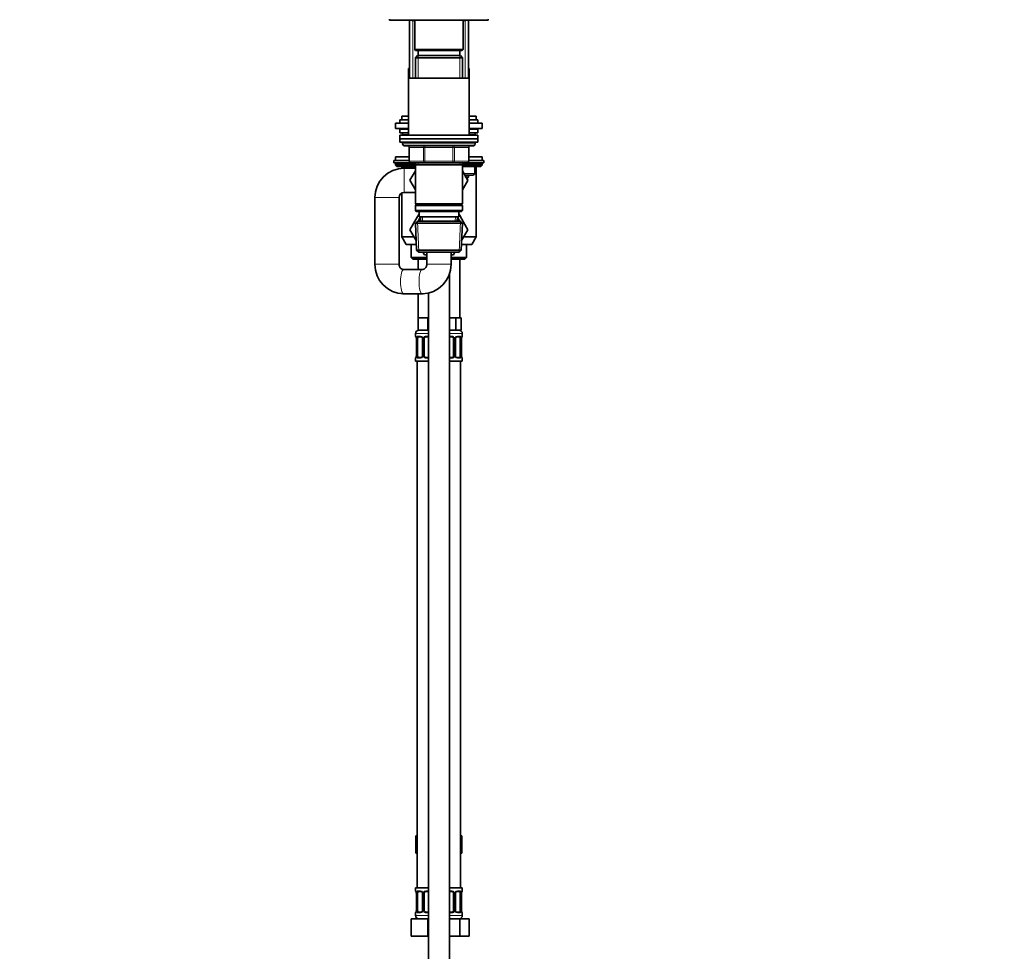
# Model space of a CAD drawing. Units: millimetres. Extents: x 0 to 2394, y 0 to 2751.
# Drawn here: x 1826 to 2394, y 1508 to 2046 of the extents above; entities that cross this region are included whole.
import ezdxf
from ezdxf import colors
from ezdxf.entities.mleader import LeaderData, LeaderLine
from ezdxf.math import Vec2, Vec3

# ---------------------------------------------------------------- set-up
doc = ezdxf.new("R2010")
doc.units = ezdxf.units.MM
doc.layers.add('DV4_Défaut', color=7, linetype='Continuous')
doc.layers.add('Défaut', color=7, linetype='Continuous')

# ---------------------------------------------------------------- blocks, each defined once
blk = doc.blocks.new('_DOT')
at = {"color": 0}
blk.add_line((0, 0), (-1, 0), dxfattribs=at)
at = {"color": 0, "const_width": 0.333}
blk.add_lwpolyline([(-0.1665, 0, 1), (0.1665, 0, 1)], format="xyb", close=True, dxfattribs=at)
blk = doc.blocks.new('SE3')
at = {"layer": 'DV4_Défaut', "color": 7, "linetype": 'Continuous', "lineweight": 35}
for p, q in [((2039.14, 2046.23), (2039.14, 2045.73)), ((2039.14, 2045.73), (2096.14, 2045.73)), ((2050.64, 2045.73), (2050.64, 2012.23)), ((2052.74, 2045.43), (2053.64, 2045.43)), ((2053.64, 2045.73), (2053.64, 2028.73)), ((2081.64, 2028.73), (2081.64, 2045.73)), ((2081.64, 2045.43), (2082.54, 2045.43)), ((2084.64, 2012.23), (2084.64, 2045.73)), ((2096.14, 2045.73), (2096.14, 2046.23)), ((2081.64, 2028.73), (2053.64, 2028.73)), ((2053.64, 2028.73), (2054.14, 2028.23)), ((2055.24, 2025.23), (2054.04, 2024.03)), ((2054.04, 2024.03), (2081.24, 2024.03)), ((2054.04, 2024.03), (2054.04, 2012.23)), ((2054.14, 2028.23), (2081.14, 2028.23)), ((2080.04, 2025.23), (2055.24, 2025.23)), ((2055.64, 2028.23), (2055.64, 2025.23)), ((2079.64, 2025.23), (2079.64, 2028.23)), ((2081.24, 2024.03), (2080.04, 2025.23)), ((2081.14, 2028.23), (2081.64, 2028.73)), ((2081.24, 2012.23), (2081.24, 2024.03)), ((2050.14, 2017.73), (2050.64, 2017.73)), ((2050.14, 2017.73), (2050.14, 2012.23)), ((2084.64, 2017.73), (2085.14, 2017.73)), ((2085.14, 2012.23), (2085.14, 2017.73)), ((2050.14, 2012.23), (2085.14, 2012.23)), ((2050.14, 2012.23), (2050.14, 1979.23)), ((2085.14, 1979.23), (2085.14, 2012.23)), ((2046.14, 1990.23), (2050.14, 1990.23)), ((2046.14, 1990.23), (2046.14, 1988.23)), ((2085.14, 1990.23), (2089.14, 1990.23)), ((2089.14, 1988.23), (2089.14, 1990.23)), ((2042.64, 1986.23), (2050.14, 1986.23)), ((2042.64, 1986.23), (2042.64, 1983.23)), ((2045.14, 1988.23), (2050.14, 1988.23)), ((2045.14, 1988.23), (2045.14, 1986.23)), ((2085.14, 1988.23), (2090.14, 1988.23)), ((2085.14, 1986.23), (2092.64, 1986.23)), ((2090.14, 1986.23), (2090.14, 1988.23)), ((2092.64, 1983.23), (2092.64, 1986.23)), ((2042.64, 1983.23), (2050.14, 1983.23)), ((2045.14, 1983.23), (2045.14, 1982.73)), ((2045.14, 1982.73), (2050.14, 1982.73)), ((2050.14, 1982.73), (2045.14, 1982.73)), ((2045.14, 1982.73), (2045.14, 1980.73)), ((2050.14, 1980.73), (2045.14, 1980.73)), ((2045.14, 1979.23), (2090.14, 1979.23)), ((2045.14, 1979.23), (2045.14, 1977.23)), ((2046.64, 1980.73), (2046.64, 1979.73)), ((2085.14, 1983.23), (2092.64, 1983.23)), ((2085.14, 1982.73), (2090.14, 1982.73)), ((2090.14, 1982.73), (2085.14, 1982.73)), ((2090.14, 1980.73), (2085.14, 1980.73)), ((2088.64, 1979.73), (2088.64, 1980.73)), ((2090.14, 1982.73), (2090.14, 1983.23)), ((2090.14, 1980.73), (2090.14, 1982.73)), ((2090.14, 1977.23), (2090.14, 1979.23)), ((2045.14, 1977.23), (2090.14, 1977.23)), ((2045.14, 1977.23), (2090.14, 1977.23)), ((2045.14, 1977.23), (2045.14, 1975.23)), ((2045.14, 1975.23), (2090.14, 1975.23)), ((2046.64, 1975.23), (2046.64, 1974.23)), ((2047.64, 1973.23), (2087.64, 1973.23)), ((2088.64, 1974.23), (2088.64, 1975.23)), ((2090.14, 1975.23), (2090.14, 1977.23)), ((2050.47, 1972.23), (2050.47, 1964.23)), ((2084.81, 1964.23), (2084.81, 1972.23)), ((2050.47, 1964.73), (2041.64, 1964.73)), ((2041.64, 1964.73), (2041.64, 1963.23)), ((2051.47, 1963.23), (2041.64, 1963.23)), ((2042.64, 1966.73), (2050.47, 1966.73)), ((2042.64, 1966.73), (2042.64, 1964.73)), ((2042.64, 1962.73), (2042.64, 1962.07)), ((2042.64, 1962.07), (2054.04, 1962.07)), ((2042.64, 1962.07), (2043.49, 1961.23)), ((2059.56, 1963.23), (2051.47, 1963.23)), ((2054.04, 1963.23), (2054.04, 1962.23)), ((2054.04, 1962.23), (2054.04, 1939.73)), ((2054.04, 1962.23), (2081.24, 1962.23)), ((2075.72, 1963.23), (2059.56, 1963.23)), ((2083.81, 1963.23), (2075.72, 1963.23)), ((2081.24, 1962.23), (2081.24, 1963.23)), ((2081.24, 1939.73), (2081.24, 1962.23)), ((2081.24, 1962.07), (2092.64, 1962.07)), ((2093.64, 1963.23), (2083.81, 1963.23)), ((2084.81, 1966.73), (2092.64, 1966.73)), ((2093.64, 1964.73), (2084.81, 1964.73)), ((2091.79, 1961.23), (2092.64, 1962.07)), ((2092.64, 1964.73), (2092.64, 1966.73)), ((2092.64, 1962.07), (2092.64, 1962.73)), ((2093.64, 1963.23), (2093.64, 1964.73)), ((2043.49, 1961.23), (2054.04, 1961.23)), ((2046.14, 1961.23), (2046.14, 1960.16)), ((2047.01, 1961.23), (2047.01, 1960.22)), ((2054.04, 1960.23), (2047.64, 1960.23)), ((2054.04, 1958.67), (2050.9, 1953.23)), ((2081.24, 1961.23), (2091.79, 1961.23)), ((2081.24, 1958.67), (2084.36, 1953.26)), ((2084.36, 1953.19), (2081.24, 1958.65)), ((2087.27, 1956.23), (2082.65, 1956.23)), ((2084.64, 1955.14), (2084.64, 1956.23)), ((2088.27, 1957.23), (2088.27, 1961.23)), ((2089.14, 1920.56), (2089.14, 1961.23)), ((2050.9, 1953.23), (2054.04, 1947.78)), ((2081.24, 1947.78), (2084.36, 1953.19)), ((2084.64, 1955.14), (2083.28, 1955.14)), ((2083.78, 1954.27), (2084.64, 1955.14)), ((2084.36, 1953.26), (2084.34, 1953.23)), ((2046.14, 1945.83), (2046.14, 1920.56)), ((2047.64, 1946.23), (2054.04, 1946.23)), ((2030.64, 1943.23), (2030.64, 1904.73)), ((2044.64, 1904.73), (2044.64, 1943.23)), ((2081.24, 1939.73), (2054.04, 1939.73)), ((2054.04, 1939.73), (2054.54, 1939.23)), ((2054.54, 1939.23), (2054.04, 1938.73)), ((2054.04, 1938.73), (2081.24, 1938.73)), ((2054.04, 1938.73), (2054.04, 1935.73)), ((2054.54, 1939.23), (2080.74, 1939.23)), ((2080.74, 1939.23), (2081.24, 1939.73)), ((2081.24, 1938.73), (2080.74, 1939.23)), ((2081.24, 1935.73), (2081.24, 1938.73)), ((2050.92, 1924.69), (2056.14, 1933.83)), ((2081.24, 1935.73), (2054.04, 1935.73)), ((2054.04, 1935.73), (2054.54, 1935.23)), ((2054.54, 1935.23), (2080.74, 1935.23)), ((2056.14, 1935.23), (2056.14, 1932.23)), ((2079.14, 1932.23), (2079.14, 1935.23)), ((2080.21, 1931.95), (2079.14, 1933.83)), ((2079.14, 1933.81), (2084.38, 1924.73)), ((2080.74, 1935.23), (2081.24, 1935.73)), ((2055.07, 1931.95), (2050.9, 1924.73)), ((2055.24, 1929.73), (2054.09, 1928.53)), ((2054.09, 1928.53), (2081.19, 1928.53)), ((2054.09, 1928.53), (2054.77, 1912.93)), ((2080.04, 1929.73), (2055.24, 1929.73)), ((2056.14, 1932.23), (2079.14, 1932.23)), ((2056.92, 1932.23), (2057.03, 1929.73)), ((2078.25, 1929.73), (2078.36, 1932.23)), ((2081.19, 1928.53), (2080.04, 1929.73)), ((2080.51, 1912.93), (2081.19, 1928.53)), ((2050.9, 1924.73), (2050.92, 1924.69)), ((2054.53, 1918.43), (2050.92, 1924.69)), ((2084.38, 1924.73), (2080.75, 1918.43)), ((2053.3, 1920.56), (2046.14, 1920.56)), ((2046.14, 1920.56), (2048.64, 1916.23)), ((2048.64, 1916.23), (2054.63, 1916.23)), ((2051.64, 1916.23), (2051.64, 1908.73)), ((2080.65, 1916.23), (2086.64, 1916.23)), ((2089.14, 1920.56), (2081.98, 1920.56)), ((2083.64, 1908.73), (2083.64, 1916.23)), ((2086.64, 1916.23), (2089.14, 1920.56)), ((2080.51, 1912.93), (2054.77, 1912.93)), ((2054.77, 1912.93), (2056.03, 1911.73)), ((2056.03, 1911.73), (2079.25, 1911.73)), ((2059.27, 1910.23), (2058.4, 1911.73)), ((2060.64, 1910.23), (2059.27, 1910.23)), ((2060.64, 1911.73), (2060.64, 1904.73)), ((2074.64, 1904.73), (2074.64, 1911.73)), ((2076.01, 1910.23), (2074.64, 1910.23)), ((2076.88, 1911.73), (2076.01, 1910.23)), ((2079.25, 1911.73), (2080.51, 1912.93)), ((2051.64, 1908.73), (2060.64, 1908.73)), ((2051.64, 1908.73), (2052.64, 1907.73)), ((2060.64, 1907.73), (2052.64, 1907.73)), ((2055.64, 1907.73), (2055.64, 1901.73)), ((2074.64, 1908.73), (2083.64, 1908.73)), ((2082.64, 1907.73), (2074.64, 1907.73)), ((2079.64, 1873.73), (2079.64, 1907.73)), ((2082.64, 1907.73), (2083.64, 1908.73)), ((2058, 1901.73), (2047.28, 1901.73)), ((2073.64, 1261.23), (2073.64, 1898.86)), ((2046.7, 1887.73), (2047.28, 1887.73)), ((2047.28, 1887.73), (2058, 1887.73)), ((2055.64, 1887.73), (2055.64, 1873.73)), ((2058, 1887.73), (2058.58, 1887.73)), ((2061.64, 1888.05), (2061.64, 1261.23)), ((2058.39, 1873.73), (2055.64, 1873.73)), ((2055.64, 1873.73), (2055.64, 1866.73)), ((2061.14, 1873.73), (2058.39, 1873.73)), ((2061.64, 1873.73), (2061.14, 1873.73)), ((2061.14, 1873.73), (2061.14, 1866.73)), ((2074.14, 1873.73), (2073.64, 1873.73)), ((2077.32, 1873.73), (2074.14, 1873.73)), ((2078.9, 1873.73), (2077.32, 1873.73)), ((2077.32, 1873.73), (2077.32, 1866.73)), ((2080.49, 1873.73), (2078.9, 1873.73)), ((2080.49, 1873.73), (2080.49, 1866.73)), ((2054.14, 1864.73), (2054.14, 1863.2)), ((2061.14, 1866.73), (2055.64, 1866.73)), ((2061.64, 1866.73), (2061.14, 1866.73)), ((2077.32, 1866.73), (2073.64, 1866.73)), ((2080.49, 1866.73), (2077.32, 1866.73)), ((2081.14, 1863.2), (2081.14, 1864.73)), ((2054.59, 1861.8), (2054.59, 1851.93)), ((2055.34, 1851.93), (2055.34, 1861.8)), ((2057.23, 1862.8), (2055.82, 1862.8)), ((2058.09, 1861.8), (2058.09, 1851.93)), ((2059.14, 1851.93), (2059.14, 1861.8)), ((2061.64, 1862.8), (2060.14, 1862.8)), ((2075.14, 1862.8), (2073.64, 1862.8)), ((2076.14, 1861.8), (2076.14, 1851.93)), ((2077.19, 1851.93), (2077.19, 1861.8)), ((2079.46, 1862.8), (2078.05, 1862.8)), ((2079.94, 1861.8), (2079.94, 1851.93)), ((2080.69, 1861.8), (2080.7, 1862.05)), ((2080.69, 1851.93), (2080.69, 1861.8)), ((2054.14, 1850.53), (2054.14, 1848.73)), ((2061.64, 1848.73), (2054.14, 1848.73)), ((2054.59, 1851.93), (2054.58, 1851.68)), ((2055.14, 1848.73), (2055.14, 1544.73)), ((2055.82, 1850.93), (2057.23, 1850.93)), ((2060.14, 1850.93), (2061.64, 1850.93)), ((2073.64, 1850.93), (2075.14, 1850.93)), ((2081.14, 1848.73), (2073.64, 1848.73)), ((2078.05, 1850.93), (2079.46, 1850.93)), ((2080.14, 1544.73), (2080.14, 1848.73)), ((2081.14, 1848.73), (2081.14, 1850.53)), ((2054.36, 1574.73), (2054.36, 1564.73)), ((2054.36, 1574.73), (2055.14, 1574.73)), ((2080.14, 1574.73), (2080.92, 1574.73)), ((2080.92, 1574.73), (2080.92, 1564.73)), ((2054.36, 1564.73), (2055.14, 1564.73)), ((2080.14, 1564.73), (2080.92, 1564.73)), ((2054.14, 1544.73), (2061.64, 1544.73)), ((2054.14, 1544.73), (2054.14, 1542.93)), ((2054.59, 1541.53), (2054.59, 1531.65)), ((2055.34, 1531.65), (2055.34, 1541.53)), ((2057.23, 1542.53), (2055.82, 1542.53)), ((2058.09, 1541.53), (2058.09, 1531.65)), ((2059.14, 1531.65), (2059.14, 1541.53)), ((2061.64, 1542.53), (2060.14, 1542.53)), ((2073.64, 1544.73), (2081.14, 1544.73)), ((2075.14, 1542.53), (2073.64, 1542.53)), ((2076.14, 1541.53), (2076.14, 1531.65)), ((2077.19, 1531.65), (2077.19, 1541.53)), ((2079.46, 1542.53), (2078.05, 1542.53)), ((2079.94, 1541.53), (2079.94, 1531.65)), ((2080.69, 1541.53), (2080.7, 1541.77)), ((2080.69, 1531.65), (2080.69, 1541.53)), ((2081.14, 1542.93), (2081.14, 1544.73)), ((2054.14, 1530.25), (2054.14, 1528.73)), ((2054.59, 1531.65), (2054.58, 1531.41)), ((2055.82, 1530.65), (2057.23, 1530.65)), ((2060.14, 1530.65), (2061.64, 1530.65)), ((2073.64, 1530.65), (2075.14, 1530.65)), ((2078.05, 1530.65), (2079.46, 1530.65)), ((2081.14, 1528.73), (2081.14, 1530.25)), ((2051.64, 1526.73), (2061.14, 1526.73)), ((2051.64, 1516.73), (2051.64, 1526.73)), ((2061.14, 1526.73), (2061.64, 1526.73)), ((2061.14, 1516.73), (2061.14, 1526.73)), ((2073.64, 1526.73), (2079.62, 1526.73)), ((2079.62, 1526.73), (2085.11, 1526.73)), ((2079.62, 1516.73), (2079.62, 1526.73)), ((2085.11, 1516.73), (2085.11, 1526.73)), ((2051.64, 1516.73), (2061.14, 1516.73)), ((2061.14, 1516.73), (2061.64, 1516.73)), ((2073.64, 1516.73), (2079.62, 1516.73)), ((2079.62, 1516.73), (2085.11, 1516.73))]:
    blk.add_line(p, q, dxfattribs=at)
at = {"layer": 'DV4_Défaut', "color": 7, "linetype": 'Continuous', "lineweight": 18}
for p, q in [((2052.49, 2012.23), (2052.49, 2045.73)), ((2082.79, 2012.23), (2082.79, 2045.73)), ((2055.58, 2025.23), (2055.58, 2012.23)), ((2079.7, 2025.23), (2079.7, 2012.23)), ((2046.64, 1979.73), (2050.14, 1979.73)), ((2085.14, 1979.73), (2088.64, 1979.73)), ((2088.64, 1974.23), (2046.64, 1974.23)), ((2059.56, 1972.23), (2059.56, 1973.23)), ((2075.72, 1972.23), (2075.72, 1973.23)), ((2050.61, 1972.23), (2050.47, 1972.23)), ((2058.69, 1972.23), (2050.61, 1972.23)), ((2050.61, 1972.23), (2050.61, 1964.23)), ((2059.56, 1972.23), (2058.69, 1972.23)), ((2058.69, 1964.23), (2058.69, 1972.23)), ((2075.72, 1972.23), (2059.56, 1972.23)), ((2059.56, 1972.23), (2059.56, 1964.23)), ((2075.72, 1972.23), (2076.59, 1972.23)), ((2075.72, 1964.23), (2075.72, 1972.23)), ((2084.67, 1972.23), (2076.59, 1972.23)), ((2076.59, 1972.23), (2076.59, 1964.23)), ((2084.67, 1972.23), (2084.81, 1972.23)), ((2084.67, 1964.23), (2084.67, 1972.23)), ((2042.64, 1962.73), (2054.04, 1962.73)), ((2050.61, 1964.23), (2050.47, 1964.23)), ((2050.61, 1964.23), (2058.69, 1964.23)), ((2055.58, 1963.23), (2055.58, 1962.23)), ((2058.69, 1964.23), (2059.56, 1964.23)), ((2059.56, 1964.23), (2075.72, 1964.23)), ((2059.56, 1963.23), (2059.56, 1964.23)), ((2075.72, 1964.23), (2076.59, 1964.23)), ((2075.72, 1964.23), (2075.72, 1963.23)), ((2076.59, 1964.23), (2084.67, 1964.23)), ((2079.7, 1963.23), (2079.7, 1962.23)), ((2081.24, 1962.73), (2092.64, 1962.73)), ((2084.81, 1964.23), (2084.67, 1964.23)), ((2047.14, 1961.23), (2047.14, 1960.22)), ((2047.64, 1946.23), (2047.64, 1960.23)), ((2082.07, 1957.23), (2088.14, 1957.23)), ((2082.79, 1955.14), (2082.79, 1956.23)), ((2088.14, 1957.23), (2088.14, 1961.23)), ((2088.14, 1957.23), (2088.27, 1957.23)), ((2044.64, 1943.23), (2030.64, 1943.23)), ((2055.99, 1911.77), (2055.2, 1929.69)), ((2058.19, 1929.78), (2058.08, 1932.23)), ((2077.09, 1929.78), (2077.2, 1932.23)), ((2079.29, 1911.77), (2080.08, 1929.69)), ((2044.64, 1904.73), (2030.64, 1904.73)), ((2060.64, 1904.73), (2074.64, 1904.73)), ((2061.64, 1864.73), (2054.14, 1864.73)), ((2081.14, 1864.73), (2073.64, 1864.73)), ((2054.22, 1863.2), (2054.14, 1863.2)), ((2054.62, 1861.8), (2054.59, 1861.8)), ((2054.62, 1861.8), (2054.62, 1851.93)), ((2054.73, 1851.93), (2054.73, 1861.8)), ((2055.34, 1861.8), (2054.73, 1861.8)), ((2055.5, 1863.2), (2057, 1863.2)), ((2058.09, 1861.8), (2058.33, 1861.8)), ((2058.33, 1861.8), (2058.33, 1851.93)), ((2058.6, 1851.93), (2058.6, 1861.8)), ((2059.14, 1861.8), (2058.6, 1861.8)), ((2060.08, 1863.2), (2061.64, 1863.2)), ((2073.64, 1863.2), (2075.2, 1863.2)), ((2076.14, 1861.8), (2076.68, 1861.8)), ((2076.68, 1861.8), (2076.68, 1851.93)), ((2076.95, 1851.93), (2076.95, 1861.8)), ((2077.19, 1861.8), (2076.95, 1861.8)), ((2078.28, 1863.2), (2079.78, 1863.2)), ((2079.94, 1861.8), (2080.55, 1861.8)), ((2080.55, 1861.8), (2080.55, 1851.93)), ((2080.66, 1851.93), (2080.66, 1861.8)), ((2080.66, 1861.8), (2080.69, 1861.8)), ((2081.06, 1863.2), (2081.14, 1863.2)), ((2054.22, 1850.53), (2054.14, 1850.53)), ((2054.59, 1851.93), (2054.62, 1851.93)), ((2054.73, 1851.93), (2055.34, 1851.93)), ((2057, 1850.53), (2055.5, 1850.53)), ((2058.33, 1851.93), (2058.09, 1851.93)), ((2058.6, 1851.93), (2059.14, 1851.93)), ((2061.64, 1850.53), (2060.08, 1850.53)), ((2075.2, 1850.53), (2073.64, 1850.53)), ((2076.68, 1851.93), (2076.14, 1851.93)), ((2076.95, 1851.93), (2077.19, 1851.93)), ((2079.78, 1850.53), (2078.28, 1850.53)), ((2080.55, 1851.93), (2079.94, 1851.93)), ((2080.69, 1851.93), (2080.66, 1851.93)), ((2081.06, 1850.53), (2081.14, 1850.53)), ((2054.14, 1542.93), (2054.22, 1542.93)), ((2054.62, 1541.53), (2054.59, 1541.53)), ((2054.62, 1541.53), (2054.62, 1531.65)), ((2054.73, 1531.65), (2054.73, 1541.53)), ((2055.34, 1541.53), (2054.73, 1541.53)), ((2055.5, 1542.93), (2057, 1542.93)), ((2058.09, 1541.53), (2058.33, 1541.53)), ((2058.33, 1541.53), (2058.33, 1531.65)), ((2058.6, 1531.65), (2058.6, 1541.53)), ((2059.14, 1541.53), (2058.6, 1541.53)), ((2060.08, 1542.93), (2061.64, 1542.93)), ((2073.64, 1542.93), (2075.2, 1542.93)), ((2076.14, 1541.53), (2076.68, 1541.53)), ((2076.68, 1541.53), (2076.68, 1531.65)), ((2076.95, 1531.65), (2076.95, 1541.53)), ((2077.19, 1541.53), (2076.95, 1541.53)), ((2078.28, 1542.93), (2079.78, 1542.93)), ((2079.94, 1541.53), (2080.55, 1541.53)), ((2080.55, 1541.53), (2080.55, 1531.65)), ((2080.66, 1531.65), (2080.66, 1541.53)), ((2080.66, 1541.53), (2080.69, 1541.53)), ((2081.06, 1542.93), (2081.14, 1542.93)), ((2054.22, 1530.25), (2054.14, 1530.25)), ((2054.59, 1531.65), (2054.62, 1531.65)), ((2054.73, 1531.65), (2055.34, 1531.65)), ((2057, 1530.25), (2055.5, 1530.25)), ((2058.33, 1531.65), (2058.09, 1531.65)), ((2058.6, 1531.65), (2059.14, 1531.65)), ((2061.64, 1530.25), (2060.08, 1530.25)), ((2075.2, 1530.25), (2073.64, 1530.25)), ((2076.68, 1531.65), (2076.14, 1531.65)), ((2076.95, 1531.65), (2077.19, 1531.65)), ((2079.78, 1530.25), (2078.28, 1530.25)), ((2080.55, 1531.65), (2079.94, 1531.65)), ((2080.69, 1531.65), (2080.66, 1531.65)), ((2081.06, 1530.25), (2081.14, 1530.25)), ((2054.14, 1528.73), (2061.64, 1528.73)), ((2073.64, 1528.73), (2081.14, 1528.73))]:
    blk.add_line(p, q, dxfattribs=at)
at = {"layer": 'DV4_Défaut', "color": 7, "linetype": 'Continuous', "lineweight": 35}
for centre, radius, start, end in [((2052.74, 2047.23), 1.8, 236.4427, 270), ((2082.54, 2047.23), 1.8, 270, 303.5573), ((2047.64, 1979.73), 1, 180, 210), ((2087.64, 1979.73), 1, 330, 0), ((2047.64, 1974.23), 1, 180, 270), ((2049.47, 1972.23), 1, 0, 90), ((2085.81, 1972.23), 1, 90, 180), ((2087.64, 1974.23), 1, 270, 0), ((2043.14, 1962.73), 0.5, 90, 180), ((2051.47, 1964.23), 1, 180, 270), ((2083.81, 1964.23), 1, 270, 0), ((2092.14, 1962.73), 0.5, 0, 90), ((2047.64, 1943.23), 17, 90, 180), ((2087.27, 1957.23), 1, 270, 0), ((2047.64, 1943.23), 3, 90, 180), ((2067.64, 1924.73), 12.87, 146.2921, 157.1321), ((2067.64, 1924.73), 12.87, 22.8679, 33.7079), ((2047.46, 1904.55), 16.82, 179.3847, 269.3819), ((2057.82, 1904.55), 16.82, 270.617, 0.6164), ((2056.14, 1864.73), 2, 90, 180), ((2079.14, 1864.73), 2, 0, 90), ((2054.54, 1863.2), 0.4, 180, 238.3431), ((2052.45, 1861.91), 2.14, 357.1371, 11.487), ((2057.46, 1861.9), 0.629, 351.6333, 32.533), ((2060.14, 1861.8), 1, 154.4167, 180), ((2060.14, 1861.8), 1, 90, 154.4167), ((2075.14, 1861.8), 1, 25.5833, 90), ((2075.14, 1861.8), 1, 0, 25.5833), ((2077.94, 1861.88), 0.737, 150.8052, 185.7809), ((2083.95, 1861.77), 3.26, 170.0461, 175.1115), ((2080.74, 1863.2), 0.4, 304.435, 0), ((2054.54, 1850.53), 0.4, 124.435, 180), ((2051.33, 1851.96), 3.26, 350.0454, 355.1127), ((2057.34, 1851.86), 0.736, 330.8034, 5.7791), ((2060.14, 1851.93), 1, 180, 205.5833), ((2060.14, 1851.93), 1, 205.5833, 270), ((2075.14, 1851.93), 1, 270, 334.4167), ((2075.14, 1851.93), 1, 334.4167, 0), ((2077.82, 1851.84), 0.63, 171.6002, 212.561), ((2082.83, 1851.82), 2.14, 177.1356, 191.4938), ((2080.74, 1850.53), 0.4, 0, 59.2184), ((2054.54, 1542.93), 0.4, 180, 238.3431), ((2052.45, 1541.63), 2.14, 357.1371, 11.487), ((2057.46, 1541.62), 0.629, 351.6333, 32.533), ((2060.14, 1541.53), 1, 154.4167, 180), ((2060.14, 1541.53), 1, 90, 154.4167), ((2075.14, 1541.53), 1, 25.5833, 90), ((2075.14, 1541.53), 1, 0, 25.5833), ((2077.94, 1541.6), 0.737, 150.8052, 185.7809), ((2083.95, 1541.49), 3.26, 170.0461, 175.1115), ((2080.74, 1542.93), 0.4, 304.435, 0), ((2054.54, 1530.25), 0.4, 124.435, 180), ((2051.33, 1531.68), 3.26, 350.0454, 355.1127), ((2057.34, 1531.58), 0.736, 330.8034, 5.7791), ((2060.14, 1531.65), 1, 180, 205.5833), ((2060.14, 1531.65), 1, 205.5833, 270), ((2075.14, 1531.65), 1, 270, 334.4167), ((2075.14, 1531.65), 1, 334.4167, 0), ((2077.82, 1531.56), 0.63, 171.6002, 212.561), ((2082.83, 1531.54), 2.14, 177.1356, 191.4938), ((2080.74, 1530.25), 0.4, 0, 58.3431), ((2056.14, 1528.73), 2, 180, 270), ((2079.14, 1528.73), 2, 270, 0)]:
    blk.add_arc(centre, radius, start, end, dxfattribs=at)
at = {"layer": 'DV4_Défaut', "color": 7, "linetype": 'Continuous', "lineweight": 18}
for centre, radius, start, end in [((2051.27, 1861.81), 3.35, 359.8705, 10.2708), ((2057.51, 1861.82), 2.78, 167.8078, 180.3687), ((2056.93, 1861.82), 1.39, 25.1473, 87.3249), ((2056.95, 1861.81), 1.38, 359.8791, 25.9211), ((2059.94, 1861.81), 1.34, 153.3511, 180.1815), ((2060.06, 1861.71), 1.49, 89.2905, 152.1251), ((2075.22, 1861.71), 1.49, 27.8747, 90.7097), ((2075.34, 1861.81), 1.34, 359.817, 26.6505), ((2078.33, 1861.81), 1.38, 154.0799, 180.1199), ((2078.35, 1861.82), 1.39, 92.6748, 154.853), ((2077.77, 1861.82), 2.78, 359.628, 12.1955), ((2084.01, 1861.81), 3.35, 169.7304, 180.1284), ((2051.27, 1851.92), 3.35, 349.7304, 0.1284), ((2057.51, 1851.91), 2.78, 179.628, 192.1955), ((2056.93, 1851.91), 1.39, 272.6748, 334.853), ((2056.95, 1851.93), 1.38, 334.0799, 0.1199), ((2059.94, 1851.92), 1.34, 179.817, 206.6505), ((2060.06, 1852.02), 1.49, 207.8747, 270.7097), ((2075.22, 1852.02), 1.49, 269.2905, 332.1251), ((2075.34, 1851.92), 1.34, 333.3511, 0.1815), ((2078.33, 1851.93), 1.38, 179.8791, 205.9211), ((2078.35, 1851.91), 1.39, 205.1473, 267.3249), ((2077.77, 1851.91), 2.78, 347.8078, 0.3687), ((2084.01, 1851.92), 3.35, 179.8705, 190.2708), ((2051.27, 1541.53), 3.35, 359.8705, 10.2708), ((2057.51, 1541.54), 2.78, 167.8078, 180.3687), ((2056.93, 1541.54), 1.39, 25.1473, 87.3249), ((2056.95, 1541.53), 1.38, 359.8791, 25.9211), ((2059.94, 1541.53), 1.34, 153.3511, 180.1815), ((2060.06, 1541.43), 1.49, 89.2905, 152.1251), ((2075.22, 1541.43), 1.49, 27.8747, 90.7097), ((2075.34, 1541.53), 1.34, 359.817, 26.6505), ((2078.33, 1541.53), 1.38, 154.0799, 180.1199), ((2078.35, 1541.54), 1.39, 92.6748, 154.853), ((2077.77, 1541.54), 2.78, 359.628, 12.1955), ((2084.01, 1541.53), 3.35, 169.7304, 180.1284), ((2051.27, 1531.64), 3.35, 349.7304, 0.1284), ((2057.51, 1531.63), 2.78, 179.628, 192.1955), ((2056.93, 1531.64), 1.39, 272.6748, 334.853), ((2056.95, 1531.65), 1.38, 334.0799, 0.1199), ((2059.94, 1531.65), 1.34, 179.817, 206.6505), ((2060.06, 1531.75), 1.49, 207.8747, 270.7097), ((2075.22, 1531.75), 1.49, 269.2905, 332.1251), ((2075.34, 1531.65), 1.34, 333.3511, 0.1815), ((2078.33, 1531.65), 1.38, 179.8791, 205.9211), ((2078.35, 1531.64), 1.39, 205.1473, 267.3249), ((2077.77, 1531.63), 2.78, 347.8078, 0.3687), ((2084.01, 1531.64), 3.35, 179.8705, 190.2708)]:
    blk.add_arc(centre, radius, start, end, dxfattribs=at)
for centre, major_axis, ratio, start_param, end_param in [((2049.74, 1972.23), (0, 1), 0.866025, 4.712389, 6.283185), ((2057.83, 1972.23), (0, 1), 0.866025, 4.712389, 6.283185), ((2077.46, 1972.23), (0, -1), 0.866025, 3.141593, 4.712389), ((2085.54, 1972.23), (0, -1), 0.866025, 3.141593, 4.712389), ((2051.47, 1964.23), (0, -1), 0.866025, 4.712389, 6.283185), ((2059.56, 1964.23), (0, -1), 0.866025, 4.712389, 6.283185), ((2075.72, 1964.23), (0, 1), 0.866025, 3.141593, 4.712389), ((2083.81, 1964.23), (0, 1), 0.866025, 3.141593, 4.712389), ((2087.27, 1957.23), (0, -1), 0.866025, 0, 1.570796), ((2047.28, 1894.73), (0, -7), 0.26665, 3.141593, 6.283185), ((2058, 1894.73), (0, -7), 0.26665, 3.15052, 6.282933), ((2054.62, 1863.2), (0, -0.4), 0.988455, 4.712389, 5.616419), ((2054.94, 1862.41), (0.394, 0.069), 0.426558, 2.752818, 3.155221), ((2055.16, 1862.41), (0.391, -0.084), 0.411702, 3.62283, 5.508006), ((2055.82, 1863.2), (0, -0.4), 0.806081, 4.712389, 6.283185), ((2057.23, 1863.2), (0, -0.4), 0.591806, 4.712389, 6.283185), ((2058.36, 1862.41), (0.363, 0.168), 0.191543, 1.963754, 3.153263), ((2058.88, 1862.41), (0.361, -0.173), 0.155676, 4.398009, 6.283185), ((2060.14, 1863.2), (0, -0.4), 0.151515, 4.712389, 6.283185), ((2075.14, 1863.2), (0, -0.4), 0.151515, 0, 1.570796), ((2076.4, 1862.41), (-0.361, -0.173), 0.155676, 0, 1.885177), ((2076.92, 1862.41), (-0.363, 0.168), 0.191543, 3.129373, 4.319431), ((2078.05, 1863.2), (0, -0.4), 0.591806, 0, 1.570796), ((2079.46, 1863.2), (0, -0.4), 0.806081, 0, 1.570796), ((2080.12, 1862.41), (-0.391, -0.084), 0.411702, 0.775179, 2.660356), ((2080.34, 1862.41), (-0.394, 0.069), 0.426558, 3.11765, 3.530367), ((2080.66, 1863.2), (0, -0.4), 0.988455, 0.670051, 1.570796), ((2054.62, 1850.53), (0, -0.4), 0.988455, 3.806102, 4.712389), ((2054.94, 1851.32), (0.394, -0.069), 0.426558, 3.118374, 3.530367), ((2055.16, 1851.32), (-0.391, -0.084), 0.411702, 3.916772, 5.801948), ((2055.82, 1850.53), (0, -0.4), 0.806081, 3.141593, 4.712389), ((2057.23, 1850.53), (0, -0.4), 0.591806, 3.141593, 4.712389), ((2058.36, 1851.32), (0.363, -0.168), 0.191543, 3.122452, 4.319431), ((2058.88, 1851.32), (-0.361, -0.173), 0.155676, 3.141593, 5.026769), ((2060.14, 1850.53), (0, -0.4), 0.151515, 3.141593, 4.712389), ((2075.14, 1850.53), (0, -0.4), 0.151515, 1.570796, 3.141593), ((2076.4, 1851.32), (0.361, -0.173), 0.155676, 1.256416, 3.141593), ((2076.92, 1851.32), (-0.363, -0.168), 0.191543, 1.963754, 3.15995), ((2078.05, 1850.53), (0, -0.4), 0.591806, 1.570796, 3.141593), ((2079.46, 1850.53), (0, -0.4), 0.806081, 1.570796, 3.141593), ((2080.12, 1851.32), (0.391, -0.084), 0.411702, 0.481237, 2.366414), ((2080.34, 1851.32), (-0.394, -0.069), 0.426558, 2.752818, 3.155248), ((2080.66, 1850.53), (0, -0.4), 0.988455, 1.570796, 2.4796), ((2054.62, 1542.93), (0, -0.4), 0.988455, 4.712389, 5.616419), ((2054.94, 1542.13), (0.394, 0.069), 0.426558, 2.752818, 3.155221), ((2055.16, 1542.13), (0.391, -0.084), 0.411702, 3.62283, 5.508006), ((2055.82, 1542.93), (0, -0.4), 0.806081, 4.712389, 6.283185), ((2057.23, 1542.93), (0, -0.4), 0.591806, 4.712389, 6.283185), ((2058.36, 1542.13), (0.363, 0.168), 0.191543, 1.963754, 3.153263), ((2058.88, 1542.13), (0.361, -0.173), 0.155676, 4.398009, 6.283185), ((2060.14, 1542.93), (0, -0.4), 0.151515, 4.712389, 6.283185), ((2075.14, 1542.93), (0, -0.4), 0.151515, 0, 1.570796), ((2076.4, 1542.13), (-0.361, -0.173), 0.155676, 0, 1.885177), ((2076.92, 1542.13), (-0.363, 0.168), 0.191543, 3.129373, 4.319431), ((2078.05, 1542.93), (0, -0.4), 0.591806, 0, 1.570796), ((2079.46, 1542.93), (0, -0.4), 0.806081, 0, 1.570796), ((2080.12, 1542.13), (-0.391, -0.084), 0.411702, 0.775179, 2.660356), ((2080.34, 1542.13), (-0.394, 0.069), 0.426558, 3.11765, 3.530367), ((2080.66, 1542.93), (0, -0.4), 0.988455, 0.670051, 1.570796), ((2054.62, 1530.25), (0, -0.4), 0.988455, 3.806102, 4.712389), ((2054.94, 1531.05), (0.394, -0.069), 0.426558, 3.118374, 3.530367), ((2055.16, 1531.05), (-0.391, -0.084), 0.411702, 3.916772, 5.801948), ((2055.82, 1530.25), (0, -0.4), 0.806081, 3.141593, 4.712389), ((2057.23, 1530.25), (0, -0.4), 0.591806, 3.141593, 4.712389), ((2058.36, 1531.05), (0.363, -0.168), 0.191543, 3.122452, 4.319431), ((2058.88, 1531.05), (-0.361, -0.173), 0.155676, 3.141593, 5.026769), ((2060.14, 1530.25), (0, -0.4), 0.151515, 3.141593, 4.712389), ((2075.14, 1530.25), (0, -0.4), 0.151515, 1.570796, 3.141593), ((2076.4, 1531.05), (0.361, -0.173), 0.155676, 1.256416, 3.141593), ((2076.92, 1531.05), (-0.363, -0.168), 0.191543, 1.963754, 3.15995), ((2078.05, 1530.25), (0, -0.4), 0.591806, 1.570796, 3.141593), ((2079.46, 1530.25), (0, -0.4), 0.806081, 1.570796, 3.141593), ((2080.12, 1531.05), (0.391, -0.084), 0.411702, 0.481237, 2.366414), ((2080.34, 1531.05), (-0.394, -0.069), 0.426558, 2.752818, 3.155248), ((2080.66, 1530.25), (0, -0.4), 0.988455, 1.570796, 2.555185)]:
    blk.add_ellipse(centre, major_axis=major_axis, ratio=ratio, start_param=start_param, end_param=end_param, dxfattribs=at)
at = {"layer": 'DV4_Défaut', "color": 7, "linetype": 'Continuous', "lineweight": 35}
for centre, major_axis, start_param, end_param in [((2056.05, 1861.8), (0, 1), 1.124283, 1.570796), ((2056.05, 1861.8), (0, -1), 3.141593, 4.265876), ((2079.23, 1861.8), (0, 1), 5.158902, 6.283185), ((2079.23, 1861.8), (0, 1), 4.712389, 5.158902), ((2056.05, 1851.93), (0, -1), 4.712389, 5.158902), ((2056.05, 1851.93), (0, -1), 5.158902, 6.283185), ((2079.23, 1851.93), (0, 1), 3.141593, 4.265876), ((2079.23, 1851.93), (0, 1), 4.265876, 4.712389), ((2056.05, 1541.53), (0, 1), 1.124283, 1.570796), ((2056.05, 1541.53), (0, -1), 3.141593, 4.265876), ((2079.23, 1541.53), (0, 1), 5.158902, 6.283185), ((2079.23, 1541.53), (0, 1), 4.712389, 5.158902), ((2056.05, 1531.65), (0, -1), 4.712389, 5.158902), ((2056.05, 1531.65), (0, -1), 5.158902, 6.283185), ((2079.23, 1531.65), (0, 1), 3.141593, 4.265876), ((2079.23, 1531.65), (0, -1), 1.124283, 1.570796)]:
    blk.add_ellipse(centre, major_axis=major_axis, ratio=0.707107, start_param=start_param, end_param=end_param, dxfattribs=at)
for points, knots in [([(2047.28, 1901.73), (2047.22, 1901.73), (2046.97, 1901.74), (2046.51, 1901.83), (2045.97, 1902.1), (2045.49, 1902.49), (2045.09, 1903.01), (2044.8, 1903.63), (2044.66, 1904.24), (2044.64, 1904.58), (2044.64, 1904.73)], [0, 0, 0, 0, 0.04689, 0.225445, 0.375577, 0.514554, 0.65877, 0.794098, 0.923988, 1, 1, 1, 1]), ([(2060.64, 1904.73), (2060.64, 1904.64), (2060.63, 1904.36), (2060.54, 1903.82), (2060.3, 1903.21), (2059.95, 1902.67), (2059.51, 1902.24), (2059.01, 1901.93), (2058.48, 1901.76), (2058.17, 1901.74), (2058, 1901.73)], [0, 0, 0, 0, 0.042721, 0.169601, 0.298179, 0.430211, 0.568042, 0.714217, 0.871247, 1, 1, 1, 1]), ([(2054.37, 1862.91), (2054.37, 1862.91), (2054.38, 1862.9), (2054.41, 1862.82), (2054.48, 1862.64), (2054.52, 1862.46), (2054.55, 1862.34)], [0, 0, 0, 0, 0.125532, 0.330569, 0.635704, 1, 1, 1, 1]), ([(2057.22, 1862.8), (2057.24, 1862.8), (2057.32, 1862.81), (2057.54, 1862.75), (2057.82, 1862.55), (2057.93, 1862.34), (2057.99, 1862.23)], [0, 0, 0, 0, 0.051361, 0.37479, 0.717569, 1, 1, 1, 1]), ([(2077.29, 1862.24), (2077.29, 1862.25), (2077.34, 1862.37), (2077.51, 1862.58), (2077.77, 1862.76), (2077.97, 1862.82), (2078.05, 1862.8), (2078.05, 1862.8)], [0, 0, 0, 0, 0.031429, 0.330826, 0.65534, 0.988673, 1, 1, 1, 1]), ([(2080.74, 1862.34), (2080.74, 1862.35), (2080.76, 1862.49), (2080.82, 1862.7), (2080.88, 1862.86), (2080.91, 1862.91), (2080.91, 1862.91), (2080.91, 1862.91)], [0, 0, 0, 0, 0.04321, 0.437583, 0.776179, 0.96685, 1, 1, 1, 1]), ([(2054.55, 1851.39), (2054.54, 1851.38), (2054.52, 1851.24), (2054.46, 1851.03), (2054.4, 1850.87), (2054.37, 1850.82), (2054.37, 1850.82), (2054.37, 1850.82)], [0, 0, 0, 0, 0.043315, 0.437645, 0.776203, 0.966854, 1, 1, 1, 1]), ([(2057.99, 1851.49), (2057.99, 1851.48), (2057.94, 1851.36), (2057.77, 1851.16), (2057.51, 1850.98), (2057.31, 1850.91), (2057.23, 1850.93), (2057.23, 1850.93)], [0, 0, 0, 0, 0.031545, 0.330917, 0.655403, 0.988709, 1, 1, 1, 1]), ([(2078.06, 1850.93), (2078.04, 1850.93), (2077.96, 1850.92), (2077.74, 1850.99), (2077.46, 1851.19), (2077.35, 1851.39), (2077.29, 1851.5)], [0, 0, 0, 0, 0.0514, 0.375135, 0.718238, 1, 1, 1, 1]), ([(2080.91, 1850.82), (2080.91, 1850.82), (2080.9, 1850.84), (2080.87, 1850.91), (2080.8, 1851.09), (2080.76, 1851.27), (2080.73, 1851.39)], [0, 0, 0, 0, 0.125588, 0.330716, 0.635988, 1, 1, 1, 1]), ([(2054.37, 1542.63), (2054.37, 1542.63), (2054.38, 1542.62), (2054.41, 1542.54), (2054.48, 1542.37), (2054.52, 1542.18), (2054.55, 1542.06)], [0, 0, 0, 0, 0.1255318, 0.3305685, 0.6357038, 1, 1, 1, 1]), ([(2057.22, 1542.52), (2057.24, 1542.53), (2057.32, 1542.53), (2057.54, 1542.47), (2057.82, 1542.27), (2057.93, 1542.07), (2057.99, 1541.96)], [0, 0, 0, 0, 0.051361, 0.37479, 0.717569, 1, 1, 1, 1]), ([(2077.29, 1541.96), (2077.29, 1541.98), (2077.34, 1542.09), (2077.51, 1542.3), (2077.77, 1542.48), (2077.97, 1542.54), (2078.05, 1542.53), (2078.05, 1542.53)], [0, 0, 0, 0, 0.031429, 0.330826, 0.65534, 0.988673, 1, 1, 1, 1]), ([(2080.74, 1542.06), (2080.74, 1542.08), (2080.76, 1542.21), (2080.82, 1542.42), (2080.88, 1542.59), (2080.91, 1542.63), (2080.91, 1542.63), (2080.91, 1542.63)], [0, 0, 0, 0, 0.04321, 0.437583, 0.776179, 0.96685, 1, 1, 1, 1]), ([(2054.55, 1531.12), (2054.54, 1531.1), (2054.52, 1530.97), (2054.46, 1530.75), (2054.4, 1530.59), (2054.37, 1530.55), (2054.37, 1530.55), (2054.37, 1530.55)], [0, 0, 0, 0, 0.043315, 0.437645, 0.776203, 0.966854, 1, 1, 1, 1]), ([(2057.99, 1531.22), (2057.99, 1531.2), (2057.94, 1531.09), (2057.77, 1530.88), (2057.51, 1530.7), (2057.31, 1530.64), (2057.23, 1530.65), (2057.23, 1530.65)], [0, 0, 0, 0, 0.031545, 0.330917, 0.655403, 0.988709, 1, 1, 1, 1]), ([(2078.06, 1530.65), (2078.04, 1530.65), (2077.96, 1530.65), (2077.74, 1530.71), (2077.46, 1530.91), (2077.35, 1531.11), (2077.29, 1531.22)], [0, 0, 0, 0, 0.0514, 0.375135, 0.718238, 1, 1, 1, 1]), ([(2080.91, 1530.55), (2080.91, 1530.55), (2080.9, 1530.56), (2080.87, 1530.63), (2080.8, 1530.81), (2080.76, 1531), (2080.73, 1531.12)], [0, 0, 0, 0, 0.125588, 0.330716, 0.635988, 1, 1, 1, 1])]:
    blk.add_open_spline(points, degree=3, knots=knots, dxfattribs=at)
at = {"layer": 'DV4_Défaut', "color": 7, "linetype": 'Continuous', "lineweight": 18}
for points, knots in [([(2054.22, 1863.2), (2054.24, 1863.2), (2054.27, 1863.19), (2054.32, 1863.11), (2054.36, 1863.06), (2054.42, 1862.93), (2054.45, 1862.84), (2054.51, 1862.64), (2054.54, 1862.53), (2054.56, 1862.41)], [0, 0, 0, 0, 0.25, 0.25, 0.5, 0.5, 0.75, 0.75, 1, 1, 1, 1]), ([(2054.79, 1862.41), (2054.82, 1862.53), (2054.86, 1862.64), (2054.95, 1862.84), (2055, 1862.92), (2055.12, 1863.06), (2055.19, 1863.11), (2055.33, 1863.19), (2055.41, 1863.2), (2055.5, 1863.2)], [0, 0, 0, 0, 0.25, 0.25, 0.5, 0.5, 0.75, 0.75, 1, 1, 1, 1]), ([(2055.82, 1862.8), (2055.77, 1862.8), (2055.72, 1862.79), (2055.63, 1862.74), (2055.59, 1862.7), (2055.49, 1862.55), (2055.44, 1862.41), (2055.41, 1862.24)], [0, 0, 0, 0, 0.25, 0.25, 0.5, 0.5, 1, 1, 1, 1]), ([(2079.87, 1862.24), (2079.85, 1862.32), (2079.84, 1862.4), (2079.79, 1862.54), (2079.76, 1862.6), (2079.66, 1862.75), (2079.57, 1862.8), (2079.46, 1862.8)], [0, 0, 0, 0, 0.25, 0.25, 0.5, 0.5, 1, 1, 1, 1]), ([(2079.78, 1863.2), (2079.87, 1863.2), (2079.94, 1863.19), (2080.09, 1863.11), (2080.16, 1863.06), (2080.28, 1862.93), (2080.33, 1862.84), (2080.42, 1862.64), (2080.46, 1862.53), (2080.49, 1862.41)], [0, 0, 0, 0, 0.25, 0.25, 0.5, 0.5, 0.75, 0.75, 1, 1, 1, 1]), ([(2080.72, 1862.41), (2080.74, 1862.53), (2080.77, 1862.64), (2080.83, 1862.84), (2080.86, 1862.92), (2080.92, 1863.06), (2080.96, 1863.11), (2081.01, 1863.19), (2081.04, 1863.2), (2081.06, 1863.2)], [0, 0, 0, 0, 0.25, 0.25, 0.5, 0.5, 0.75, 0.75, 1, 1, 1, 1]), ([(2054.56, 1851.32), (2054.54, 1851.2), (2054.51, 1851.09), (2054.45, 1850.89), (2054.42, 1850.81), (2054.36, 1850.67), (2054.32, 1850.62), (2054.27, 1850.55), (2054.24, 1850.53), (2054.22, 1850.53)], [0, 0, 0, 0, 0.25, 0.25, 0.5, 0.5, 0.75, 0.75, 1, 1, 1, 1]), ([(2055.5, 1850.53), (2055.41, 1850.53), (2055.34, 1850.55), (2055.19, 1850.62), (2055.12, 1850.67), (2055, 1850.81), (2054.95, 1850.89), (2054.86, 1851.09), (2054.82, 1851.2), (2054.79, 1851.32)], [0, 0, 0, 0, 0.25, 0.25, 0.5, 0.5, 0.75, 0.75, 1, 1, 1, 1]), ([(2055.41, 1851.5), (2055.43, 1851.41), (2055.44, 1851.33), (2055.49, 1851.19), (2055.52, 1851.13), (2055.62, 1850.98), (2055.71, 1850.93), (2055.82, 1850.93)], [0, 0, 0, 0, 0.25, 0.25, 0.5, 0.5, 1, 1, 1, 1]), ([(2079.46, 1850.93), (2079.51, 1850.93), (2079.56, 1850.94), (2079.65, 1850.99), (2079.69, 1851.03), (2079.79, 1851.18), (2079.84, 1851.32), (2079.87, 1851.5)], [0, 0, 0, 0, 0.25, 0.25, 0.5, 0.5, 1, 1, 1, 1]), ([(2080.49, 1851.32), (2080.46, 1851.2), (2080.42, 1851.09), (2080.33, 1850.89), (2080.28, 1850.81), (2080.16, 1850.67), (2080.09, 1850.62), (2079.95, 1850.55), (2079.87, 1850.53), (2079.78, 1850.53)], [0, 0, 0, 0, 0.25, 0.25, 0.5, 0.5, 0.75, 0.75, 1, 1, 1, 1]), ([(2081.06, 1850.53), (2081.04, 1850.53), (2081.01, 1850.55), (2080.96, 1850.62), (2080.92, 1850.67), (2080.86, 1850.81), (2080.83, 1850.89), (2080.77, 1851.09), (2080.74, 1851.2), (2080.72, 1851.32)], [0, 0, 0, 0, 0.25, 0.25, 0.5, 0.5, 0.75, 0.75, 1, 1, 1, 1]), ([(2054.22, 1542.93), (2054.24, 1542.93), (2054.27, 1542.91), (2054.32, 1542.84), (2054.36, 1542.78), (2054.42, 1542.65), (2054.45, 1542.56), (2054.51, 1542.37), (2054.54, 1542.26), (2054.56, 1542.13)], [0, 0, 0, 0, 0.25, 0.25, 0.5, 0.5, 0.75, 0.75, 1, 1, 1, 1]), ([(2054.79, 1542.13), (2054.82, 1542.26), (2054.86, 1542.37), (2054.95, 1542.56), (2055, 1542.65), (2055.12, 1542.78), (2055.19, 1542.84), (2055.33, 1542.91), (2055.41, 1542.93), (2055.5, 1542.93)], [0, 0, 0, 0, 0.25, 0.25, 0.5, 0.5, 0.75, 0.75, 1, 1, 1, 1]), ([(2055.82, 1542.53), (2055.77, 1542.53), (2055.72, 1542.51), (2055.63, 1542.46), (2055.59, 1542.42), (2055.49, 1542.27), (2055.44, 1542.13), (2055.41, 1541.96)], [0, 0, 0, 0, 0.25, 0.25, 0.5, 0.5, 1, 1, 1, 1]), ([(2079.87, 1541.96), (2079.85, 1542.05), (2079.84, 1542.12), (2079.79, 1542.26), (2079.76, 1542.32), (2079.66, 1542.47), (2079.57, 1542.53), (2079.46, 1542.53)], [0, 0, 0, 0, 0.25, 0.25, 0.5, 0.5, 1, 1, 1, 1]), ([(2079.78, 1542.93), (2079.87, 1542.93), (2079.94, 1542.91), (2080.09, 1542.84), (2080.16, 1542.78), (2080.28, 1542.65), (2080.33, 1542.56), (2080.42, 1542.37), (2080.46, 1542.26), (2080.49, 1542.13)], [0, 0, 0, 0, 0.25, 0.25, 0.5, 0.5, 0.75, 0.75, 1, 1, 1, 1]), ([(2080.72, 1542.13), (2080.74, 1542.26), (2080.77, 1542.37), (2080.83, 1542.56), (2080.86, 1542.65), (2080.92, 1542.78), (2080.96, 1542.84), (2081.01, 1542.91), (2081.04, 1542.93), (2081.06, 1542.93)], [0, 0, 0, 0, 0.25, 0.25, 0.5, 0.5, 0.75, 0.75, 1, 1, 1, 1]), ([(2054.56, 1531.05), (2054.54, 1530.92), (2054.51, 1530.81), (2054.45, 1530.62), (2054.42, 1530.53), (2054.36, 1530.39), (2054.32, 1530.34), (2054.27, 1530.27), (2054.24, 1530.25), (2054.22, 1530.25)], [0, 0, 0, 0, 0.25, 0.25, 0.5, 0.5, 0.75, 0.75, 1, 1, 1, 1]), ([(2055.5, 1530.25), (2055.41, 1530.25), (2055.34, 1530.27), (2055.19, 1530.34), (2055.12, 1530.39), (2055, 1530.53), (2054.95, 1530.62), (2054.86, 1530.81), (2054.82, 1530.92), (2054.79, 1531.05)], [0, 0, 0, 0, 0.25, 0.25, 0.5, 0.5, 0.75, 0.75, 1, 1, 1, 1]), ([(2055.41, 1531.22), (2055.43, 1531.13), (2055.44, 1531.06), (2055.49, 1530.92), (2055.52, 1530.86), (2055.62, 1530.71), (2055.71, 1530.65), (2055.82, 1530.65)], [0, 0, 0, 0, 0.25, 0.25, 0.5, 0.5, 1, 1, 1, 1]), ([(2079.46, 1530.65), (2079.51, 1530.65), (2079.56, 1530.67), (2079.65, 1530.72), (2079.69, 1530.76), (2079.79, 1530.9), (2079.84, 1531.05), (2079.87, 1531.22)], [0, 0, 0, 0, 0.25, 0.25, 0.5, 0.5, 1, 1, 1, 1]), ([(2080.49, 1531.05), (2080.46, 1530.92), (2080.42, 1530.81), (2080.33, 1530.62), (2080.28, 1530.53), (2080.16, 1530.39), (2080.09, 1530.34), (2079.95, 1530.27), (2079.87, 1530.25), (2079.78, 1530.25)], [0, 0, 0, 0, 0.25, 0.25, 0.5, 0.5, 0.75, 0.75, 1, 1, 1, 1]), ([(2081.06, 1530.25), (2081.04, 1530.25), (2081.01, 1530.27), (2080.96, 1530.34), (2080.92, 1530.39), (2080.86, 1530.53), (2080.83, 1530.62), (2080.77, 1530.81), (2080.74, 1530.92), (2080.72, 1531.05)], [0, 0, 0, 0, 0.25, 0.25, 0.5, 0.5, 0.75, 0.75, 1, 1, 1, 1])]:
    blk.add_open_spline(points, degree=3, knots=knots, dxfattribs=at)

msp = doc.modelspace()

# ---------------------------------------------------------------- block references
at = {"layer": 'Défaut'}
msp.add_blockref('SE3', (0, 0), dxfattribs=at)

# ---------------------------------------------------------------- leaders
at = {"layer": 'Défaut', "color": 7, "linetype": 'Continuous', "lineweight": 18}
ml = msp.add_multileader_mtext('Standard', dxfattribs=at)
ml.set_content('{\\pxsm0.9;\\fSolid Edge ISO|b1||i0||c0|p34;\\W1.;07/12/2022\\P}', color=256)
ml.set_leader_properties()
ml.set_arrow_properties(name='DOT')
ml.build(insert=Vec2(0, 0))
ml.multileader.update_dxf_attribs({"leader_type": 0, "dogleg_length": 0, "arrow_head_size": 12})
ctx = ml.context
ctx.base_point, ctx.char_height, ctx.arrow_head_size, ctx.landing_gap_size = Vec3(2306.55, 2743.97), 12, 12, 4.2
notes = []
notes.append((ctx, [(0, (0, 0, 0), (0, 0), (1, 0), 1, [])]))
ctx.mtext.insert = Vec3(2308.55, 2750.09)
for ctx, leaders in notes:
    for number, flags, end, landing, length, lines in leaders:
        leader = LeaderData()
        leader.index, (leader.has_last_leader_line, leader.has_dogleg_vector, leader.attachment_direction) = number, flags
        leader.last_leader_point, leader.dogleg_vector, leader.dogleg_length = Vec3(end), Vec3(landing), length
        for number, points, colour, breaks in lines:
            line = LeaderLine()
            line.index, line.vertices, line.color, line.breaks = number, Vec3.list(points), colors.encode_raw_color(colour), breaks
            leader.lines.append(line)
        ctx.leaders.append(leader)

doc.saveas('drawing.dxf')
